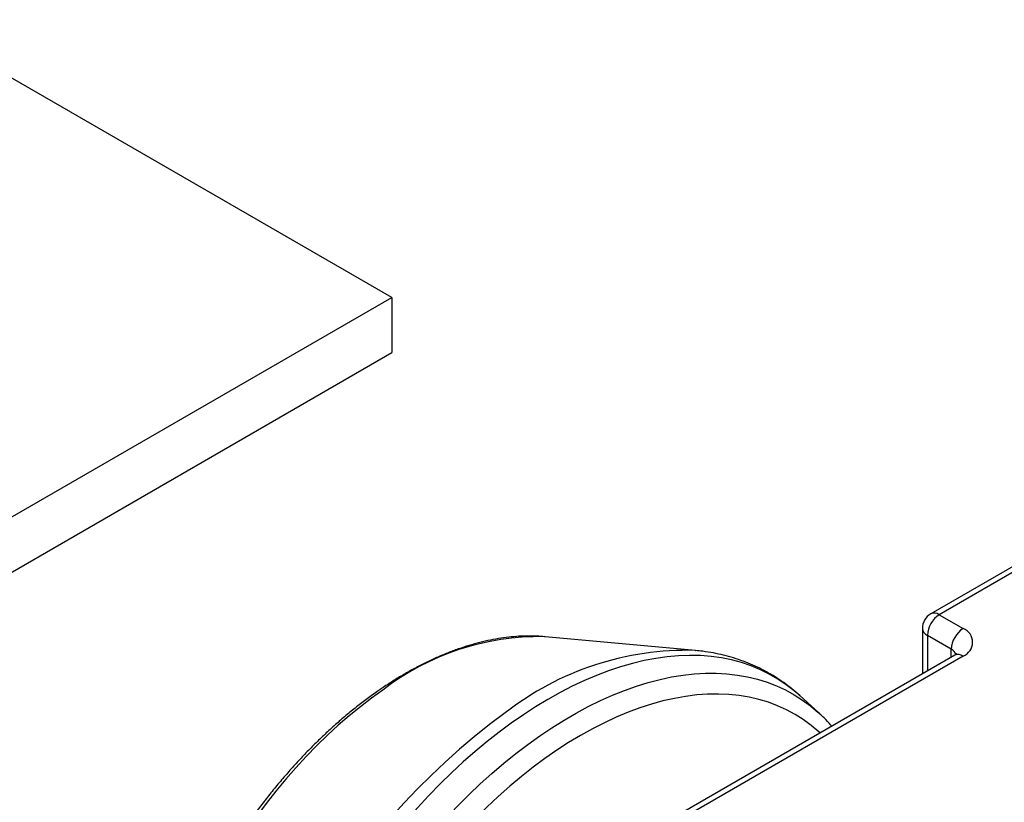
# Model space of a CAD drawing. Units: millimetres. Extents: x 17 to 829, y 20 to 541.
# Drawn here: x 355 to 413, y 362 to 408 of the extents above; entities that cross this region are included whole.
import ezdxf

# ---------------------------------------------------------------- set-up
doc = ezdxf.new("R2010")
doc.units = ezdxf.units.MM
doc.header["$LTSCALE"] = 2
doc.linetypes.add('SLD-Solid', pattern=[0])

msp = doc.modelspace()

# ---------------------------------------------------------------- linework, layer by layer
at = {"color": 7, "linetype": 'SLD-Solid', "lineweight": 25}
for p, q in [((376.856, 391.852), (348.36, 408.303)), ((342.915, 372.258), (376.856, 391.852)), ((376.856, 391.852), (376.856, 388.586)), ((342.915, 368.992), (376.856, 388.586)), ((435.647, 388.629), (408.777, 373.117)), ((436.147, 388.579), (409.277, 373.068)), ((409.277, 373.068), (410.691, 372.251)), ((408.277, 372.251), (408.277, 369.563)), ((385.936, 371.763), (385.876, 371.769)), ((394.831, 370.949), (385.936, 371.763)), ((409.984, 371.026), (408.57, 371.843)), ((394.816, 370.95), (394.831, 370.949)), ((410.191, 370.668), (389.915, 358.962)), ((410.691, 370.618), (390.415, 358.913)), ((402.136, 367.254), (401.013, 368.275)), ((402.136, 367.254), (402.189, 367.205))]:
    msp.add_line(p, q, dxfattribs=at)
at = {"color": 8, "linetype": 'SLD-Solid', "lineweight": 25}
for p, q in [((408.57, 371.843), (408.57, 369.732)), ((409.984, 370.548), (409.984, 371.026))]:
    msp.add_line(p, q, dxfattribs=at)
at = {"color": 8, "linetype": 'SLD-Solid', "lineweight": 25, "flags": 128}
for points in [[(401.013, 368.275), (400.686, 368.559), (400.215, 368.922), (399.723, 369.253), (399.212, 369.549), (398.68, 369.811), (398.131, 370.038), (397.563, 370.23), (396.979, 370.387), (396.378, 370.508), (395.763, 370.593), (395.133, 370.642), (394.49, 370.655), (393.834, 370.633), (393.167, 370.574), (392.49, 370.479), (391.804, 370.349), (391.109, 370.182), (390.406, 369.981), (389.698, 369.745), (388.984, 369.473), (388.266, 369.168), (387.544, 368.829), (386.821, 368.456), (386.097, 368.051), (385.373, 367.613), (384.65, 367.144), (383.93, 366.644), (383.212, 366.114), (382.5, 365.555), (381.792, 364.967), (381.091, 364.352), (380.398, 363.71), (379.713, 363.042), (379.038, 362.35), (378.374, 361.634), (377.721, 360.895), (377.08, 360.135), (376.453, 359.354), (375.841, 358.554), (375.244, 357.736), (374.663, 356.901), (374.099, 356.051), (373.553, 355.186), (373.026, 354.308), (372.519, 353.418), (372.032, 352.518), (371.565, 351.609), (371.121, 350.692), (370.699, 349.769), (370.3, 348.841), (369.924, 347.909), (369.573, 346.975), (369.246, 346.04), (368.944, 345.105), (368.668, 344.173), (368.418, 343.244), (368.195, 342.319), (367.998, 341.401), (367.828, 340.489), (367.685, 339.587), (367.57, 338.695), (367.482, 337.814), (367.423, 336.946), (367.391, 336.092), (367.389, 335.974)], [(368.955, 336.251), (368.971, 336.545), (369.038, 337.412), (369.133, 338.29), (369.256, 339.18), (369.406, 340.08), (369.583, 340.988), (369.787, 341.902), (370.017, 342.823), (370.274, 343.748), (370.557, 344.675), (370.865, 345.604), (371.198, 346.533), (371.556, 347.461), (371.938, 348.386), (372.343, 349.307), (372.771, 350.223), (373.22, 351.131), (373.692, 352.031), (374.184, 352.922), (374.696, 353.802), (375.227, 354.669), (375.777, 355.523), (376.344, 356.362), (376.929, 357.185), (377.529, 357.99), (378.143, 358.777), (378.772, 359.545), (379.415, 360.291), (380.069, 361.015), (380.734, 361.716), (381.41, 362.393), (382.094, 363.045), (382.787, 363.671), (383.487, 364.269), (384.193, 364.84), (384.903, 365.381), (385.618, 365.893), (386.335, 366.375), (387.054, 366.825), (387.774, 367.244), (388.494, 367.63), (389.211, 367.982), (389.927, 368.302), (390.638, 368.587), (391.345, 368.838), (392.046, 369.053), (392.74, 369.234), (393.426, 369.379), (394.103, 369.489), (394.771, 369.562), (395.427, 369.6), (396.071, 369.601), (396.703, 369.567), (397.32, 369.496), (397.923, 369.39), (398.51, 369.248), (399.08, 369.071), (399.634, 368.858), (400.168, 368.61), (400.684, 368.328), (401.18, 368.011), (401.655, 367.661), (402.109, 367.278), (402.136, 367.254)], [(376.319, 368.605), (375.654, 368.127), (374.993, 367.62), (374.338, 367.084), (373.689, 366.52), (373.047, 365.929), (372.413, 365.312), (371.79, 364.671), (371.177, 364.005), (370.576, 363.318), (369.988, 362.608), (369.413, 361.879), (368.854, 361.131), (368.311, 360.365), (367.784, 359.584), (367.275, 358.787), (366.785, 357.977), (366.315, 357.156), (365.864, 356.323), (365.435, 355.482), (365.028, 354.633), (364.644, 353.778), (364.283, 352.918), (363.945, 352.055), (363.633, 351.191), (363.345, 350.327), (363.083, 349.464), (362.847, 348.604), (362.637, 347.748), (362.454, 346.899), (362.299, 346.057), (362.17, 345.224), (362.07, 344.401), (361.997, 343.591), (361.952, 342.793), (361.935, 342.011), (361.946, 341.244), (361.986, 340.495), (362.053, 339.764), (362.148, 339.053), (362.27, 338.364), (362.421, 337.697), (362.598, 337.054), (362.802, 336.435), (363.033, 335.843), (363.233, 335.394)], [(402.216, 366.064), (402.136, 366.137), (401.69, 366.511), (401.223, 366.853), (400.736, 367.161), (400.229, 367.435), (399.702, 367.674), (399.158, 367.879), (398.596, 368.048), (398.018, 368.182), (397.424, 368.28), (396.816, 368.342), (396.194, 368.368), (395.559, 368.358), (394.913, 368.312), (394.256, 368.23), (393.589, 368.113), (392.913, 367.96), (392.23, 367.771), (391.541, 367.547), (390.846, 367.289), (390.147, 366.996), (389.444, 366.67), (388.739, 366.31), (388.034, 365.917), (387.328, 365.492), (386.624, 365.036), (385.921, 364.549), (385.222, 364.032), (384.528, 363.485), (383.839, 362.91), (383.156, 362.308), (382.482, 361.679), (381.816, 361.025), (381.16, 360.346), (380.514, 359.643), (379.88, 358.918), (379.259, 358.172), (378.652, 357.406), (378.06, 356.621), (377.483, 355.818), (376.923, 354.999), (376.38, 354.165), (375.855, 353.317), (375.349, 352.456), (374.864, 351.584), (374.399, 350.703), (373.955, 349.813), (373.533, 348.916), (373.134, 348.013), (372.758, 347.106), (372.406, 346.196), (372.079, 345.285), (371.776, 344.374), (371.499, 343.465), (371.248, 342.558), (371.023, 341.656), (370.825, 340.759), (370.653, 339.869), (370.509, 338.988), (370.392, 338.117), (370.324, 337.483)]]:
    msp.add_lwpolyline(points, dxfattribs=at)
at = {"color": 7, "linetype": 'SLD-Solid', "lineweight": 25}
for centre, radius, start, end in [((409.277, 372.251), 1, 119.99731, 180), ((410.105, 371.773), 1.537, 122.60548, 177.39452), ((411.52, 370.957), 1.537, 122.60548, 177.39452), ((410.374, 371.435), 0.876, 291.26827, 68.73173)]:
    msp.add_arc(centre, radius, start, end, dxfattribs=at)
at = {"color": 8, "linetype": 'SLD-Solid', "lineweight": 25}
for centre, radius, start, end in [((408.984, 372.659), 0.503, 54.38242, 114.30712), ((408.778, 372.301), 0.503, 185.6948, 245.62534), ((385.627, 356.503), 15.268, 89.06863, 127.5665), ((394.32, 353.512), 17.446, 88.37005, 128.05125), ((409.751, 370.538), 0.541, 18.06125, 64.46883), ((410.399, 370.209), 0.503, 54.38242, 114.30712), ((407.867, 333.964), 41.212, 126.13202, 176.76462)]:
    msp.add_arc(centre, radius, start, end, dxfattribs=at)
at = {"color": 7, "linetype": 'SLD-Solid', "lineweight": 25}
for points, knots in [([(385.87, 371.766), (385.818, 371.771), (385.574, 371.796), (385.13, 371.808), (384.537, 371.8), (383.934, 371.756), (383.321, 371.679), (382.699, 371.569), (382.071, 371.426), (381.436, 371.25), (380.796, 371.042), (380.152, 370.801), (379.506, 370.529), (378.858, 370.226), (378.209, 369.892), (377.561, 369.528), (376.914, 369.135), (376.413, 368.807), (376.015, 368.534), (375.618, 368.253), (375.082, 367.855), (374.45, 367.356), (373.825, 366.831), (373.207, 366.282), (372.597, 365.71), (371.996, 365.114), (371.404, 364.497), (370.824, 363.858), (370.255, 363.2), (369.698, 362.524), (369.154, 361.829), (368.625, 361.118), (368.11, 360.391), (367.611, 359.65), (367.129, 358.895), (366.663, 358.128), (366.215, 357.35), (365.786, 356.563), (365.376, 355.767), (364.986, 354.963), (364.616, 354.154), (364.267, 353.339), (363.939, 352.521), (363.634, 351.701), (363.351, 350.879), (363.091, 350.057), (362.854, 349.236), (362.641, 348.419), (362.453, 347.604), (362.289, 346.795), (362.15, 345.992), (362.036, 345.196), (361.948, 344.409), (361.885, 343.632), (361.848, 342.865), (361.837, 342.111), (361.852, 341.37), (361.894, 340.644), (361.962, 339.933), (362.056, 339.24), (362.176, 338.564), (362.323, 337.908), (362.496, 337.272), (362.694, 336.658), (362.92, 336.068), (363.098, 335.646), (363.209, 335.429), (363.228, 335.392)], [0, 0, 0, 0, 0.0043638, 0.020032, 0.0357673, 0.051568, 0.0674299, 0.083347, 0.099312, 0.1153174, 0.1313553, 0.1474184, 0.1635, 0.1795943, 0.1956964, 0.2118021, 0.2279077, 0.2440106, 0.2493632, 0.2578684, 0.2739626, 0.2900502, 0.3061311, 0.3222052, 0.3382725, 0.3543332, 0.3703875, 0.386436, 0.4024791, 0.4185173, 0.4345513, 0.4505816, 0.4666089, 0.4826338, 0.498657, 0.5146792, 0.5307009, 0.5467229, 0.5627457, 0.5787698, 0.594796, 0.6108249, 0.6268572, 0.6428936, 0.6589347, 0.6749812, 0.6910336, 0.7070925, 0.7231585, 0.7392319, 0.7553132, 0.7714025, 0.7875, 0.8036054, 0.8197182, 0.8358377, 0.8519626, 0.8680912, 0.8842204, 0.9003463, 0.9164647, 0.9325701, 0.9486563, 0.9647163, 0.980742, 0.9967253, 1, 1, 1, 1]), ([(401.015, 368.267), (400.937, 368.339), (400.71, 368.549), (400.31, 368.866), (399.818, 369.22), (399.306, 369.541), (398.778, 369.831), (398.233, 370.09), (397.672, 370.317), (397.096, 370.512), (396.506, 370.676), (395.901, 370.806), (395.336, 370.898), (394.97, 370.932), (394.813, 370.947)], [0, 0, 0, 0, 0.045888, 0.134912, 0.223606, 0.312067, 0.400401, 0.488703, 0.577061, 0.665581, 0.754362, 0.843496, 0.933057, 1, 1, 1, 1]), ([(410.31, 370.756), (410.311, 370.757), (410.312, 370.759), (410.291, 370.736), (410.247, 370.702), (410.206, 370.677), (410.191, 370.668)], [0, 0, 0, 0, 0.163061, 0.496839, 0.818047, 1, 1, 1, 1]), ([(402.91, 366.464), (402.894, 366.484), (402.749, 366.657), (402.51, 366.904), (402.278, 367.118), (402.191, 367.198)], [0, 0, 0, 0, 0.072369, 0.65246, 1, 1, 1, 1])]:
    msp.add_open_spline(points, degree=3, knots=knots, dxfattribs=at)

doc.saveas('drawing.dxf')
